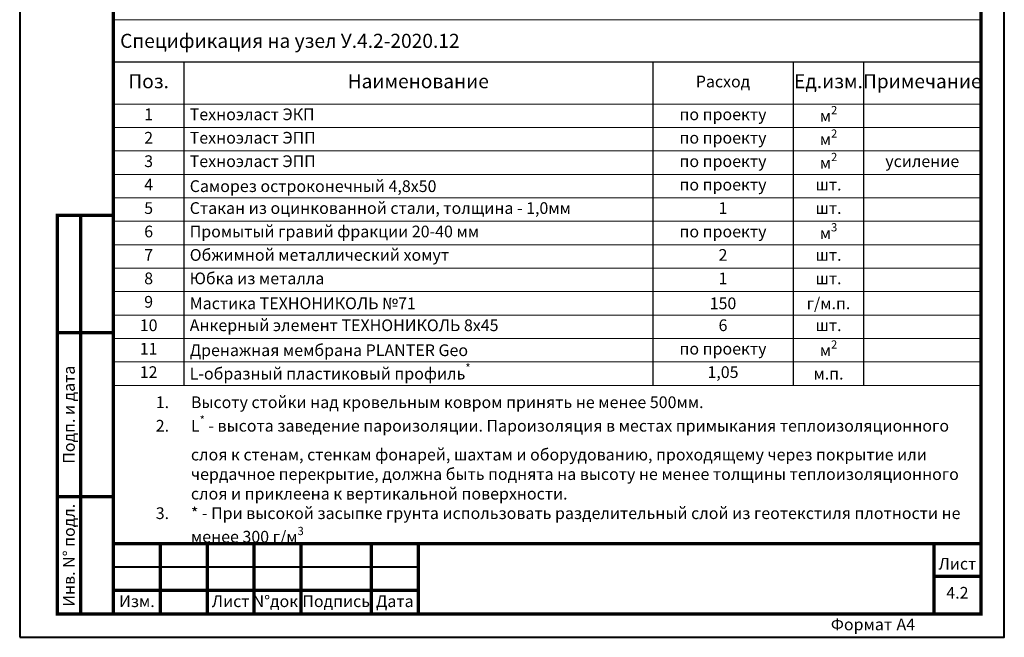
# Model space of a CAD drawing. Units: millimetres. Extents: x 76916 to 105147, y -31720 to 2974.
# Drawn here: x 83639 to 85739, y -12680 to -11362 of the extents above; entities that cross this region are included whole.
import ezdxf
from ezdxf.enums import TextEntityAlignment as Align

# ---------------------------------------------------------------- set-up
doc = ezdxf.new("R2010")
doc.units = ezdxf.units.MM
doc.layers.get('0').update_dxf_attribs({"lineweight": 30})
doc.layers.get('DEFPOINTS').update_dxf_attribs({"color": 251, "lineweight": 0})
doc.layers.add('TN-АННОТАЦИИ', color=7, linetype='Continuous', lineweight=20, true_color=0x000000)
doc.layers.add('TN-ТАБЛИЦЫ', color=7, linetype='Continuous', lineweight=40, true_color=0x000000)
doc.styles.get("Standard").update_dxf_attribs({"font": 'txt.shx'})
doc.styles.add('TN-Текст', font='isocpeur.ttf')
doc.styles.add('TN-Текст-Аннотативный', font='isocpeur.ttf')

# ---------------------------------------------------------------- blocks, each defined once
blk = doc.blocks.new('*T676')
at = {"layer": 'DEFPOINTS', "color": 8, "linetype": 'ByBlock', "lineweight": 0, "transparency": 16777216}
for p, q in [((0, 0), (1850, 0)), ((0, 0), (0, -90)), ((1850, 0), (1850, -90))]:
    blk.add_line(p, q, dxfattribs=at)
at = {"layer": 'TN-ТАБЛИЦЫ', "color": 0, "lineweight": 30, "transparency": 16777216}
for p, q in [((0, -90), (1850, -90)), ((0, -90), (0, -780)), ((150, -90), (150, -780)), ((1150, -90), (1150, -780)), ((1450, -90), (1450, -780)), ((1600, -90), (1600, -780)), ((1850, -90), (1850, -780))]:
    blk.add_line(p, q, dxfattribs=at)
at = {"layer": 'TN-ТАБЛИЦЫ', "color": 0, "linetype": 'ByBlock', "lineweight": 20, "transparency": 16777216}
for p, q in [((0, -180), (1850, -180)), ((0, -230), (1850, -230)), ((0, -280), (1850, -280)), ((0, -330), (1850, -330)), ((0, -380), (1850, -380)), ((0, -430), (1850, -430)), ((0, -480), (1850, -480)), ((0, -530), (1850, -530)), ((0, -580), (1850, -580)), ((0, -630), (1850, -630)), ((0, -680), (1850, -680)), ((0, -730), (1850, -730)), ((0, -780), (1850, -780))]:
    blk.add_line(p, q, dxfattribs=at)
at = {"layer": 'TN-ТАБЛИЦЫ', "color": 7, "lineweight": 13, "transparency": 16777216, "style": 'TN-Текст'}
for s, insert, char_height, width, attachment_point in [('{\\fISOCPEUR|b1|i0|c204|p34; Спецификация на узел \\C1;У.4.2-2020.12}', (5, -45), 30, 1840, 4), ('Поз.', (75, -135), 30, 140, 5), ('Наименование', (650, -135), 30, 990, 5), ('Расход', (1300, -135), 25, 290, 5), ('Ед.изм.', (1525, -135), 30, 140, 5), ('Примечание', (1725, -135), 30, 240, 5), (' Техноэласт ЭКП', (155, -205), 25, 990, 4), ('\\A1;м{\\H0.7x;\\S2^ ;}', (1525, -205), 25, 140, 5), ('1', (75, -205), 25, 140, 5), ('по проекту', (1300, -205), 25, 290, 5), ('2', (75, -255), 25, 140, 5), (' Техноэласт ЭПП', (155, -255), 25, 990, 4), ('по проекту', (1300, -255), 25, 290, 5), ('\\A1;м{\\H0.7x;\\S2^ ;}', (1525, -255), 25, 140, 5), ('3', (75, -305), 25, 140, 5), (' Техноэласт ЭПП', (155, -305), 25, 990, 4), ('\\A1;м{\\H0.7x;\\S2^ ;}', (1525, -305), 25, 140, 5), ('по проекту', (1300, -305), 25, 290, 5), ('усиление', (1725, -305), 25, 240, 5), ('4', (75, -355), 25, 140, 5), ('{\\C256; Саморез остроконечный 4,8х50}', (155, -355), 25, 990, 4), ('по проекту', (1300, -355), 25, 290, 5), ('шт.', (1525, -355), 25, 140, 5), ('5', (75, -405), 25, 140, 5), (' Стакан из оцинкованной стали, толщина - 1,0мм', (155, -405), 25, 990, 4), ('1', (1300, -405), 25, 290, 5), ('шт.', (1525, -405), 25, 140, 5), ('6', (75, -455), 25, 140, 5), (' Промытый гравий фракции 20-40 мм', (155, -455), 25, 990, 4), ('\\A1;м{\\H0.7x;\\S3^ ;}', (1525, -455), 25, 140, 5), ('по проекту', (1300, -455), 25, 290, 5), ('7', (75, -505), 25, 140, 5), (' Обжимной металлический хомут', (155, -505), 25, 990, 4), ('2', (1300, -505), 25, 290, 5), ('шт.', (1525, -505), 25, 140, 5), ('8', (75, -555), 25, 140, 5), (' Юбка из металла', (155, -555), 25, 990, 4), ('1', (1300, -555), 25, 290, 5), ('шт.', (1525, -555), 25, 140, 5), ('9', (75, -605), 25, 140, 5), ('{\\C256; Мастика ТЕХНОНИКОЛЬ №71}', (155, -605), 25, 990, 4), ('\\A1;{\\C256;150}', (1300, -605), 25, 290, 5), ('\\A1;{\\C256;г/м.п.}', (1525, -605), 25, 140, 5), ('10', (75, -655), 25, 140, 5), (' Анкерный элемент ТЕХНОНИКОЛЬ 8х45', (155, -655), 25, 990, 4), ('6', (1300, -655), 25, 290, 5), ('шт.', (1525, -655), 25, 140, 5), ('11', (75, -705), 25, 140, 5), ('{\\C256; Дренажная мембрана PLANTER Geo}', (155, -705), 25, 990, 4), ('\\A1;м{\\H0.7x;\\S2^ ;}', (1525, -705), 25, 140, 5), ('по проекту', (1300, -705), 25, 290, 5), ('\\A1;{\\C0; L-образный пластиковый профиль\\H0.7x;\\S*^ ;}', (155, -755), 25, 990, 4), ('12', (75, -755), 25, 140, 5), ('1,05', (1300, -755), 25, 290, 5), ('\\A1;м.п.', (1525, -755), 25, 140, 5)]:
    blk.add_mtext(s, dxfattribs=dict(at, insert=insert, char_height=char_height, width=width, attachment_point=attachment_point))
blk = doc.blocks.new('*U479')
blk.add_lwpolyline([(0, 0), (210, 0), (210, 297), (0, 297)], close=True)
at = {"const_width": 0.7}
for points in [[(20, 5), (205, 5), (205, 292), (20, 292)], [(8, 5), (20, 5), (20, 90), (8, 90)], [(20, 20), (20, 5), (205, 5), (205, 20)]]:
    blk.add_lwpolyline(points, close=True, dxfattribs=at)
for points in [[(13, 5), (13, 90)], [(20, 65), (8, 65)], [(20, 30), (8, 30)], [(30, 20), (30, 5)], [(40, 20), (40, 5)], [(50, 20), (50, 5)], [(60, 20), (60, 5)], [(75, 20), (75, 5)], [(85, 20), (85, 5)], [(195, 20), (195, 5)], [(195, 13), (205, 13)], [(85, 10), (20, 10)]]:
    blk.add_lwpolyline(points, dxfattribs=at)
blk.add_lwpolyline([(85, 15), (20, 15)])
at = {"color": 0, "style": 'TN-Текст'}
for s, p in [('Подп. и дата', (10.5, 47.5)), ('Инв. N%%D подл.', (10.5, 17.5))]:
    blk.add_text(s, height=2.5, rotation=90, dxfattribs=at).set_placement(p, align=Align.MIDDLE_CENTER)
for s, p in [('Лист', (200, 13.67)), ('Изм.', (25, 5.67)), ('Лист', (45, 5.67)), ('N%%Dдок.', (55, 5.67)), ('Подпись', (67.5, 5.67)), ('Дата', (80, 5.67))]:
    blk.add_text(s, height=2.5, dxfattribs=at).set_placement(p, align=Align.BOTTOM_CENTER)
blk.add_text('Формат', height=2.5, dxfattribs=at).set_placement((173, 1.5))
at = {"color": 0, "lineweight": 30, "flags": 104}
blk.add_attdef('ФОРМА6', text='', height=3.5, dxfattribs=at).set_placement((140, 12.5), align=Align.MIDDLE_CENTER)
at = {"color": 0, "style": 'TN-Текст', "flags": 8}
blk.add_attdef('ЛИСТ__', text='', height=2.5, dxfattribs=at).set_placement((200, 9.5), align=Align.MIDDLE_CENTER)
blk.add_attdef('ФОРМАТ', (187, 1.5), '', height=2.5, dxfattribs=at)

msp = doc.modelspace()

# ---------------------------------------------------------------- block references
msp.add_blockref('*T676', (83839.1, -11362.5))
at = {"layer": 'TN-ТАБЛИЦЫ', "color": 7}
ref = msp.add_blockref('*U479', (83639.1, -12680), dxfattribs=dict(at, xscale=10, yscale=10, zscale=10))
ref.add_attrib('ФОРМАТ', 'А4', (85509.1, -12665), dxfattribs={"layer": '0', "color": 0, "height": 25, "style": 'TN-Текст'})
ref.add_attrib('ЛИСТ__', '4.2', dxfattribs={"layer": '0', "color": 0, "height": 25, "style": 'TN-Текст'}).set_placement((85639.1, -12585), align=Align.MIDDLE_CENTER)

# ---------------------------------------------------------------- texts
at = {"layer": 'TN-АННОТАЦИИ', "color": 0, "insert": (83904.3, -12166), "char_height": 25, "attachment_point": 1, "style": 'TN-Текст-Аннотативный'}
msp.add_mtext_dynamic_manual_height_columns('\\A1;\\pxi-3,l4,t4;1.^IВысоту стойки над кровельным ковром принять не менее 500мм.\\P{\\C256;2.^IL\\H0.7x;\\S*^ ;\\H1.42857x; - высота заведение пароизоляции. Пароизоляция в местах примыкания теплоизоляционного слоя к стенам, стенкам фонарей, шахтам и оборудованию, проходящему через покрытие или чердачное перекрытие, должна быть поднята на высоту не менее толщины теплоизоляционного слоя и приклеена к вертикальной поверхности\\C0;.\\P}3.^I* - При высокой засыпке грунта использовать разделительный слой из геотекстиля плотности не менее 300 г/м{\\H0.7x;\\S3^ ;}', width=1752.212, gutter_width=20358.2, heights=[0], dxfattribs=at)

doc.saveas('drawing.dxf')
